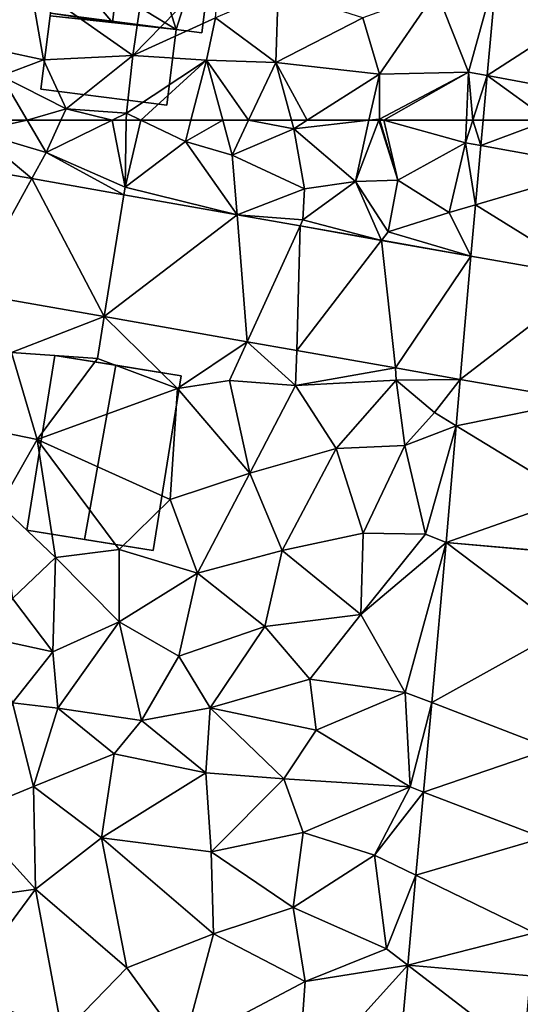
# Model space of a CAD drawing. Extents: x 571000 to 572033, y 6225000 to 6226022.
# Drawn here: x 571045 to 571069, y 6225832 to 6225880 of the extents above; entities that cross this region are included whole.
import ezdxf

# ---------------------------------------------------------------- set-up
doc = ezdxf.new("R2010")
doc.units = 0
doc.header["$MEASUREMENT"] = 0
for name, color, linetype in [('Bygninger_LOD2', 1, 'Continuous'), ('Terraen', 33, 'Continuous'), ('Terraen_vej', 33, 'Continuous')]:
    doc.layers.add(name, color=color, linetype=linetype)

# ---------------------------------------------------------------- blocks, each defined once
blk = doc.blocks.new('1km_6225_571_UTM32_ACAD_1_FMEBLOCK35')
at = {"layer": 'Terraen_vej', "color": 251, "true_color": 0x555555}
for points in [[(4.993, 55.717, 72.529), (10.92, 54.642, 72.322), (8.307, 56.941, 72.428)], [(8.307, 56.941, 72.428), (5.104, 56.941, 72.536), (4.993, 55.717, 72.529)], [(10.92, 54.642, 72.322), (4.993, 55.717, 72.529), (4.732, 52.827, 72.514)], [(10.437, 49.299, 72.295), (10.92, 54.642, 72.322), (4.732, 52.827, 72.514)], [(-19.919, 48.553, 73.427), (-16.862, 54.106, 73.569), (-19.673, 54.603, 73.71)], [(-13.332, 47.39, 73.149), (-16.862, 54.106, 73.569), (-19.919, 48.553, 73.427)], [(-13.332, 47.39, 73.149), (-12.38, 53.315, 73.345), (-16.862, 54.106, 73.569)], [(-13.332, 47.39, 73.149), (-6.867, 52.341, 73.069), (-12.38, 53.315, 73.345)], [(10.437, 49.299, 72.295), (4.732, 52.827, 72.514), (4.506, 50.334, 72.501)], [(-6.371, 46.161, 72.855), (-6.867, 52.341, 73.069), (-13.332, 47.39, 73.149)], [(-6.371, 46.161, 72.855), (-3.794, 51.799, 72.916), (-6.867, 52.341, 73.069)], [(-3.952, 45.734, 72.753), (-3.794, 51.799, 72.916), (-6.371, 46.161, 72.855)], [(-3.952, 45.734, 72.753), (0.166, 51.1, 72.718), (-3.794, 51.799, 72.916)], [(0.166, 51.1, 72.718), (-3.952, 45.734, 72.753), (0.839, 44.888, 72.55)], [(0.166, 51.1, 72.718), (0.839, 44.888, 72.55), (4.506, 50.334, 72.501)], [(3.981, 44.334, 72.417), (4.506, 50.334, 72.501), (0.839, 44.888, 72.55)], [(10.437, 49.299, 72.295), (4.506, 50.334, 72.501), (3.981, 44.334, 72.417)], [(10.437, 49.299, 72.295), (3.981, 44.334, 72.417), (9.915, 43.301, 72.241)], [(9.915, 43.301, 72.241), (3.981, 44.334, 72.417), (3.791, 42.08, 72.419)], [(9.915, 43.301, 72.241), (3.791, 42.08, 72.419), (9.517, 38.583, 72.265)], [(9.517, 38.583, 72.265), (3.791, 42.08, 72.419), (3.311, 36.393, 72.424)], [(9.289, 35.88, 72.279), (9.517, 38.583, 72.265), (3.311, 36.393, 72.424)], [(8.948, 32.128, 72.291), (3.311, 36.393, 72.424), (2.602, 28.605, 72.441)], [(9.288, 35.86, 72.279), (3.311, 36.393, 72.424), (8.948, 32.128, 72.291)], [(9.289, 35.88, 72.279), (3.311, 36.393, 72.424), (9.288, 35.86, 72.279)], [(8.948, 32.128, 72.291), (2.602, 28.605, 72.441), (8.424, 26.369, 72.309)], [(8.424, 26.369, 72.309), (2.602, 28.605, 72.441), (2.206, 24.254, 72.451)], [(8.424, 26.369, 72.309), (2.206, 24.254, 72.451), (8.028, 22.026, 72.323)], [(8.028, 22.026, 72.323), (2.206, 24.254, 72.451), (1.838, 20.204, 72.459)], [(8.028, 22.026, 72.323), (1.838, 20.204, 72.459), (7.608, 17.409, 72.337)], [(7.608, 17.409, 72.337), (1.838, 20.204, 72.459), (1.439, 15.831, 72.469)], [(7.608, 17.409, 72.337), (1.439, 15.831, 72.469), (7.417, 15.309, 72.344)], [(7.069, 11.493, 72.356), (1.439, 15.831, 72.469), (0.549, 6.046, 72.49)], [(7.417, 15.309, 72.344), (1.439, 15.831, 72.469), (7.069, 11.493, 72.356)]]:
    blk.add_polyline3d(points, close=True, dxfattribs=at)
blk = doc.blocks.new('1km_6225_571_UTM32_ACAD_1_FMEBLOCK69')
at = {"layer": 'Terraen_vej', "color": 251, "true_color": 0x555555}
for points in [[(-11.306, -56.191, 72.366), (-17.238, -55.167, 72.574), (-17.704, -60.326, 72.547)], [(-11.306, -56.191, 72.366), (-17.704, -60.326, 72.547), (-11.779, -61.421, 72.339)], [(-17.704, -60.326, 72.547), (-17.901, -62.5, 72.536), (-14.697, -62.5, 72.428)], [(-11.779, -61.421, 72.339), (-17.704, -60.326, 72.547), (-14.697, -62.5, 72.428)]]:
    blk.add_polyline3d(points, close=True, dxfattribs=at)
blk = doc.blocks.new('1km_6225_571_UTM32_ACAD_1_FMEBLOCK74')
at = {"layer": 'Terraen', "color": 9, "true_color": 0xbbbbbb}
for points in [[(-19.347, 62.5, 73.634), (-19.6, 61.95, 73.61), (-17.076, 62.5, 73.73)], [(-19.6, 61.95, 73.61), (-16.16, 60.94, 73.73), (-17.076, 62.5, 73.73)], [(-17.076, 62.5, 73.73), (-16.16, 60.94, 73.73), (-15.443, 62.5, 73.619)], [(-15.443, 62.5, 73.619), (-16.16, 60.94, 73.73), (-12.95, 62.5, 73.443)], [(-12.95, 62.5, 73.443), (-16.16, 60.94, 73.73), (-12.32, 59.25, 73.48)], [(-12.95, 62.5, 73.443), (-12.32, 59.25, 73.48), (-12.257, 62.5, 73.389)], [(-12.257, 62.5, 73.389), (-12.32, 59.25, 73.48), (-11.543, 62.5, 73.363)], [(-12.32, 59.25, 73.48), (-9.38, 61.46, 73.31), (-11.543, 62.5, 73.363)], [(-11.543, 62.5, 73.363), (-9.38, 61.46, 73.31), (-9.113, 62.5, 73.305)], [(-9.113, 62.5, 73.305), (-9.38, 61.46, 73.31), (-7.561, 62.5, 73.265)], [(-9.38, 61.46, 73.31), (-7.1, 60.81, 73.25), (-7.561, 62.5, 73.265)], [(-7.561, 62.5, 73.265), (-7.1, 60.81, 73.25), (-6.306, 62.5, 73.205)], [(-6.306, 62.5, 73.205), (-7.1, 60.81, 73.25), (-4.11, 62.08, 73.02)], [(-6.306, 62.5, 73.205), (-4.11, 62.08, 73.02), (-4.223, 62.5, 73.034)], [(-4.223, 62.5, 73.034), (-4.11, 62.08, 73.02), (-3.45, 62.5, 72.992)], [(-0.461, 62.5, 72.81), (-3.45, 62.5, 72.992), (-4.11, 62.08, 73.02)], [(-0.461, 62.5, 72.81), (-4.11, 62.08, 73.02), (-1.11, 59.52, 73)], [(0.037, 62.5, 72.784), (-1.11, 59.52, 73), (0.95, 59.58, 72.83)], [(-0.461, 62.5, 72.81), (-1.11, 59.52, 73), (0.037, 62.5, 72.784)], [(0.037, 62.5, 72.784), (0.95, 59.58, 72.83), (0.078, 62.5, 72.781)], [(0.078, 62.5, 72.781), (0.95, 59.58, 72.83), (0.279, 62.5, 72.786)], [(0.279, 62.5, 72.786), (4.25, 61.41, 72.89), (4.298, 62.5, 72.887)], [(0.95, 59.58, 72.83), (4.25, 61.41, 72.89), (0.279, 62.5, 72.786)], [(4.601, 62.5, 72.775), (4.298, 62.5, 72.887), (4.25, 61.41, 72.89)], [(4.601, 62.5, 72.775), (4.25, 61.41, 72.89), (4.993, 61.275, 72.529)], [(5.104, 62.5, 72.536), (4.601, 62.5, 72.775), (4.993, 61.275, 72.529)], [(-19.673, 60.161, 73.71), (-16.862, 59.665, 73.569), (-19.6, 61.95, 73.61)], [(-16.862, 59.665, 73.569), (-16.16, 60.94, 73.73), (-19.6, 61.95, 73.61)], [(-4.11, 62.08, 73.02), (-7.1, 60.81, 73.25), (-3.58, 59.16, 73.17)], [(-1.11, 59.52, 73), (-4.11, 62.08, 73.02), (-3.58, 59.16, 73.17)], [(-6.867, 57.9, 73.069), (-9.38, 61.46, 73.31), (-12.32, 59.25, 73.48)], [(-6.867, 57.9, 73.069), (-7.1, 60.81, 73.25), (-9.38, 61.46, 73.31)], [(3.45, 58.01, 72.57), (4.25, 61.41, 72.89), (0.95, 59.58, 72.83)], [(4.732, 58.386, 72.514), (4.25, 61.41, 72.89), (3.45, 58.01, 72.57)], [(4.732, 58.386, 72.514), (4.993, 61.275, 72.529), (4.25, 61.41, 72.89)], [(-16.862, 59.665, 73.569), (-12.38, 58.874, 73.345), (-16.16, 60.94, 73.73)], [(-12.38, 58.874, 73.345), (-12.32, 59.25, 73.48), (-16.16, 60.94, 73.73)], [(-6.867, 57.9, 73.069), (-3.58, 59.16, 73.17), (-7.1, 60.81, 73.25)], [(-1.11, 59.52, 73), (-3.58, 59.16, 73.17), (-3.66, 57.65, 73.3)], [(0.166, 56.658, 72.718), (-1.11, 59.52, 73), (-3.66, 57.65, 73.3)], [(-1.11, 59.52, 73), (0.49, 57.08, 73.02), (0.95, 59.58, 72.83)], [(0.166, 56.658, 72.718), (0.49, 57.08, 73.02), (-1.11, 59.52, 73)], [(3.45, 58.01, 72.57), (0.95, 59.58, 72.83), (0.49, 57.08, 73.02)], [(-12.38, 58.874, 73.345), (-6.867, 57.9, 73.069), (-12.32, 59.25, 73.48)], [(-6.867, 57.9, 73.069), (-3.66, 57.65, 73.3), (-3.58, 59.16, 73.17)], [(4.506, 55.892, 72.501), (3.45, 58.01, 72.57), (0.49, 57.08, 73.02)], [(4.506, 55.892, 72.501), (4.732, 58.386, 72.514), (3.45, 58.01, 72.57)], [(-6.867, 57.9, 73.069), (-3.794, 57.357, 72.916), (-3.66, 57.65, 73.3)], [(-3.794, 57.357, 72.916), (0.166, 56.658, 72.718), (-3.66, 57.65, 73.3)], [(4.506, 55.892, 72.501), (0.49, 57.08, 73.02), (0.166, 56.658, 72.718)], [(-13.332, 52.949, 73.149), (-19.919, 54.112, 73.427), (-17.84, 51.2, 73.32)], [(-13.332, 52.949, 73.149), (-17.84, 51.2, 73.32), (-13.66, 50.91, 73.14)], [(-13.332, 52.949, 73.149), (-13.66, 50.91, 73.14), (-9.77, 49.45, 72.99)], [(-6.371, 51.72, 72.855), (-13.332, 52.949, 73.149), (-9.77, 49.45, 72.99)], [(-6.371, 51.72, 72.855), (-9.77, 49.45, 72.99), (-7.23, 49.84, 72.87)], [(-6.371, 51.72, 72.855), (-7.23, 49.84, 72.87), (-4.03, 49.6, 72.72)], [(-3.952, 51.293, 72.753), (-6.371, 51.72, 72.855), (-4.03, 49.6, 72.72)], [(0.839, 50.447, 72.55), (-3.952, 51.293, 72.753), (-4.03, 49.6, 72.72)], [(-21.66, 48.01, 73.35), (-16.6, 46.97, 73.18), (-17.84, 51.2, 73.32)], [(-16.6, 46.97, 73.18), (-13.66, 50.91, 73.14), (-17.84, 51.2, 73.32)], [(-16.6, 46.97, 73.18), (-9.77, 49.45, 72.99), (-13.66, 50.91, 73.14)], [(0.839, 50.447, 72.55), (-4.03, 49.6, 72.72), (0.87, 49.86, 72.55)], [(3.981, 49.892, 72.417), (0.839, 50.447, 72.55), (0.87, 49.86, 72.55)], [(-7.23, 49.84, 72.87), (-9.77, 49.45, 72.99), (-6.24, 45.33, 72.74)], [(-7.23, 49.84, 72.87), (-6.24, 45.33, 72.74), (-4.03, 49.6, 72.72)], [(0.87, 49.86, 72.55), (-4.03, 49.6, 72.72), (-2.05, 46.53, 72.6)], [(0.87, 49.86, 72.55), (-2.05, 46.53, 72.6), (1.3, 46.67, 72.48)], [(3.981, 49.892, 72.417), (0.87, 49.86, 72.55), (2.74, 48.28, 72.43)], [(0.87, 49.86, 72.55), (1.3, 46.67, 72.48), (2.74, 48.28, 72.43)], [(3.981, 49.892, 72.417), (2.74, 48.28, 72.43), (3.791, 47.638, 72.419)], [(-16.6, 46.97, 73.18), (-10.12, 44.05, 72.84), (-9.77, 49.45, 72.99)], [(-6.24, 45.33, 72.74), (-9.77, 49.45, 72.99), (-10.12, 44.05, 72.84)], [(-6.24, 45.33, 72.74), (-2.05, 46.53, 72.6), (-4.03, 49.6, 72.72)], [(-21.66, 48.01, 73.35), (-18.39, 43.79, 73.15), (-16.6, 46.97, 73.18)], [(3.791, 47.638, 72.419), (2.74, 48.28, 72.43), (1.3, 46.67, 72.48)], [(3.791, 47.638, 72.419), (1.3, 46.67, 72.48), (2.3, 42.36, 72.45)], [(3.311, 41.952, 72.424), (3.791, 47.638, 72.419), (2.3, 42.36, 72.45)], [(-16.6, 46.97, 73.18), (-18.39, 43.79, 73.15), (-15.71, 41.22, 72.99)], [(-16.6, 46.97, 73.18), (-12.61, 41.62, 73.02), (-10.12, 44.05, 72.84)], [(-16.6, 46.97, 73.18), (-15.71, 41.22, 72.99), (-12.61, 41.62, 73.02)], [(-6.24, 45.33, 72.74), (-4.67, 41.57, 72.62), (-2.05, 46.53, 72.6)], [(-2.05, 46.53, 72.6), (-4.67, 41.57, 72.62), (-0.73, 42.41, 72.47)], [(1.3, 46.67, 72.48), (-2.05, 46.53, 72.6), (-0.73, 42.41, 72.47)], [(1.3, 46.67, 72.48), (-0.73, 42.41, 72.47), (2.3, 42.36, 72.45)], [(-6.24, 45.33, 72.74), (-10.12, 44.05, 72.84), (-8.79, 40.47, 72.75)], [(-6.24, 45.33, 72.74), (-8.79, 40.47, 72.75), (-4.67, 41.57, 72.62)], [(-17.79, 39.23, 73.09), (-15.71, 41.22, 72.99), (-18.39, 43.79, 73.15)], [(-12.61, 41.62, 73.02), (-8.79, 40.47, 72.75), (-10.12, 44.05, 72.84)], [(-0.85, 38.45, 72.46), (-0.73, 42.41, 72.47), (-4.67, 41.57, 72.62)], [(2.3, 42.36, 72.45), (-0.73, 42.41, 72.47), (-0.85, 38.45, 72.46)], [(3.311, 41.952, 72.424), (2.3, 42.36, 72.45), (-0.85, 38.45, 72.46)], [(3.311, 41.952, 72.424), (-0.85, 38.45, 72.46), (1.31, 34.66, 72.55)], [(3.311, 41.952, 72.424), (1.31, 34.66, 72.55), (2.602, 34.164, 72.441)], [(-17.79, 39.23, 73.09), (-15.84, 36.63, 72.81), (-15.71, 41.22, 72.99)], [(-15.71, 41.22, 72.99), (-15.84, 36.63, 72.81), (-12.6, 38.09, 72.88)], [(-12.61, 41.62, 73.02), (-15.71, 41.22, 72.99), (-12.6, 38.09, 72.88)], [(-12.61, 41.62, 73.02), (-12.6, 38.09, 72.88), (-8.79, 40.47, 72.75)], [(-5.51, 37.86, 72.63), (-4.67, 41.57, 72.62), (-8.79, 40.47, 72.75)], [(-5.51, 37.86, 72.63), (-0.85, 38.45, 72.46), (-4.67, 41.57, 72.62)], [(-12.6, 38.09, 72.88), (-9.7, 36.43, 72.71), (-8.79, 40.47, 72.75)], [(-5.51, 37.86, 72.63), (-8.79, 40.47, 72.75), (-9.7, 36.43, 72.71)], [(-17.79, 39.23, 73.09), (-19.04, 37.34, 73.21), (-15.84, 36.63, 72.81)], [(-5.51, 37.86, 72.63), (-3.33, 35.3, 72.6), (-0.85, 38.45, 72.46)], [(-0.85, 38.45, 72.46), (-3.33, 35.3, 72.6), (1.31, 34.66, 72.55)], [(-12.6, 38.09, 72.88), (-15.84, 36.63, 72.81), (-15.59, 33.9, 72.92)], [(-12.6, 38.09, 72.88), (-15.59, 33.9, 72.92), (-11.52, 33.3, 72.82)], [(-12.6, 38.09, 72.88), (-11.52, 33.3, 72.82), (-9.7, 36.43, 72.71)], [(-5.51, 37.86, 72.63), (-9.7, 36.43, 72.71), (-8.17, 33.91, 72.68)], [(-5.51, 37.86, 72.63), (-8.17, 33.91, 72.68), (-3.33, 35.3, 72.6)], [(-19.04, 37.34, 73.21), (-17.79, 34.16, 73.1), (-15.84, 36.63, 72.81)], [(-15.59, 33.9, 72.92), (-15.84, 36.63, 72.81), (-17.79, 34.16, 73.1)], [(-11.52, 33.3, 72.82), (-8.17, 33.91, 72.68), (-9.7, 36.43, 72.71)], [(-3.33, 35.3, 72.6), (-8.17, 33.91, 72.68), (-3.02, 32.83, 72.69)], [(-3.33, 35.3, 72.6), (-3.02, 32.83, 72.69), (1.31, 34.66, 72.55)], [(1.31, 34.66, 72.55), (-3.02, 32.83, 72.69), (1.56, 30.06, 72.54)], [(2.602, 34.164, 72.441), (1.31, 34.66, 72.55), (1.56, 30.06, 72.54)], [(-20, 28.75, 72.96), (-16.78, 30.09, 72.91), (-17.79, 34.16, 73.1)], [(-15.59, 33.9, 72.92), (-17.79, 34.16, 73.1), (-16.78, 30.09, 72.91)], [(2.206, 29.813, 72.451), (2.602, 34.164, 72.441), (1.56, 30.06, 72.54)], [(-15.59, 33.9, 72.92), (-16.78, 30.09, 72.91), (-12.85, 31.67, 72.74)], [(-15.59, 33.9, 72.92), (-12.85, 31.67, 72.74), (-11.52, 33.3, 72.82)], [(-11.52, 33.3, 72.82), (-8.38, 30.74, 72.6), (-8.17, 33.91, 72.68)], [(-4.6, 30.45, 72.53), (-8.17, 33.91, 72.68), (-8.38, 30.74, 72.6)], [(-4.6, 30.45, 72.53), (-3.02, 32.83, 72.69), (-8.17, 33.91, 72.68)], [(-11.52, 33.3, 72.82), (-12.85, 31.67, 72.74), (-8.38, 30.74, 72.6)], [(-4.6, 30.45, 72.53), (1.56, 30.06, 72.54), (-3.02, 32.83, 72.69)], [(-13.47, 27.59, 72.75), (-12.85, 31.67, 72.74), (-16.78, 30.09, 72.91)], [(-13.47, 27.59, 72.75), (-8.38, 30.74, 72.6), (-12.85, 31.67, 72.74)], [(-13.47, 27.59, 72.75), (-8.12, 26.91, 72.56), (-8.38, 30.74, 72.6)], [(-4.6, 30.45, 72.53), (-8.38, 30.74, 72.6), (-8.12, 26.91, 72.56)], [(-4.6, 30.45, 72.53), (-8.12, 26.91, 72.56), (-3.65, 27.84, 72.51)], [(-4.6, 30.45, 72.53), (-3.65, 27.84, 72.51), (1.56, 30.06, 72.54)], [(-16.68, 25.09, 72.73), (-16.78, 30.09, 72.91), (-20, 28.75, 72.96)], [(-13.47, 27.59, 72.75), (-16.78, 30.09, 72.91), (-16.68, 25.09, 72.73)], [(-0.18, 26.74, 72.53), (1.56, 30.06, 72.54), (-3.65, 27.84, 72.51)], [(2.206, 29.813, 72.451), (1.56, 30.06, 72.54), (-0.18, 26.74, 72.53)], [(1.838, 25.763, 72.459), (2.206, 29.813, 72.451), (-0.18, 26.74, 72.53)], [(-16.68, 25.09, 72.73), (-20, 28.75, 72.96), (-20, 24.61, 72.82)], [(-4.13, 24.19, 72.54), (-3.65, 27.84, 72.51), (-8.12, 26.91, 72.56)], [(-0.18, 26.74, 72.53), (-3.65, 27.84, 72.51), (-4.13, 24.19, 72.54)], [(-13.47, 27.59, 72.75), (-16.68, 25.09, 72.73), (-12.23, 21.26, 72.64)], [(-13.47, 27.59, 72.75), (-8.02, 22.91, 72.57), (-8.12, 26.91, 72.56)], [(-13.47, 27.59, 72.75), (-12.23, 21.26, 72.64), (-8.02, 22.91, 72.57)], [(-8.02, 22.91, 72.57), (-4.13, 24.19, 72.54), (-8.12, 26.91, 72.56)], [(-0.18, 26.74, 72.53), (-4.13, 24.19, 72.54), (0.4, 22.19, 72.5)], [(1.838, 25.763, 72.459), (-0.18, 26.74, 72.53), (0.4, 22.19, 72.5)], [(1.439, 21.389, 72.469), (1.838, 25.763, 72.459), (0.4, 22.19, 72.5)], [(-16.68, 25.09, 72.73), (-20.26, 20.23, 72.76), (-15.36, 18.03, 72.65)], [(-16.68, 25.09, 72.73), (-20, 24.61, 72.82), (-20.26, 20.23, 72.76)], [(-16.68, 25.09, 72.73), (-15.36, 18.03, 72.65), (-12.23, 21.26, 72.64)], [(-8.02, 22.91, 72.57), (-3.55, 20.59, 72.57), (-4.13, 24.19, 72.54)], [(0.4, 22.19, 72.5), (-4.13, 24.19, 72.54), (-3.55, 20.59, 72.57)], [(-8.02, 22.91, 72.57), (-12.23, 21.26, 72.64), (-9.48, 17.46, 72.54)], [(-8.02, 22.91, 72.57), (-9.48, 17.46, 72.54), (-3.55, 20.59, 72.57)], [(1.439, 21.389, 72.469), (0.4, 22.19, 72.5), (-3.55, 20.59, 72.57)], [(-9.48, 17.46, 72.54), (-12.23, 21.26, 72.64), (-15.36, 18.03, 72.65)], [(1.439, 21.389, 72.469), (-3.55, 20.59, 72.57), (-3.93, 15.43, 72.58)], [(0.549, 11.605, 72.49), (1.439, 21.389, 72.469), (-3.93, 15.43, 72.58)], [(-9.48, 17.46, 72.54), (-3.93, 15.43, 72.58), (-3.55, 20.59, 72.57)]]:
    blk.add_polyline3d(points, close=True, dxfattribs=at)
blk = doc.blocks.new('1km_6225_571_UTM32_ACAD_1_FMEBLOCK91')
at = {"layer": 'Terraen', "color": 9, "true_color": 0xbbbbbb}
for points in [[(-35.157, -55.82, 74.05), (-30.167, -59.34, 73.89), (-28.937, -50.82, 73.82)], [(-25.917, -54.99, 73.58), (-28.937, -50.82, 73.82), (-30.167, -59.34, 73.89)], [(-25.917, -54.99, 73.58), (-30.167, -59.34, 73.89), (-26.137, -57.52, 73.57)], [(-12.46, -55.167, 72.574), (-15.387, -56.22, 72.92), (-13.827, -60.16, 72.88)], [(-12.927, -60.326, 72.547), (-12.46, -55.167, 72.574), (-13.827, -60.16, 72.88)], [(-34.507, -59.56, 73.95), (-35.157, -55.82, 74.05), (-38.457, -58.71, 73.98)], [(-34.507, -59.56, 73.95), (-30.167, -59.34, 73.89), (-35.157, -55.82, 74.05)], [(-23.207, -59.68, 73.13), (-23.097, -56.2, 73.3), (-26.137, -57.52, 73.57)], [(-23.207, -59.68, 73.13), (-18.967, -57.52, 73.01), (-23.097, -56.2, 73.3)], [(-15.387, -56.22, 72.92), (-18.967, -57.52, 73.01), (-18.157, -60.26, 72.84)], [(-13.827, -60.16, 72.88), (-15.387, -56.22, 72.92), (-18.157, -60.26, 72.84)], [(-26.587, -59.57, 73.29), (-26.137, -57.52, 73.57), (-30.167, -59.34, 73.89)], [(-23.207, -59.68, 73.13), (-26.137, -57.52, 73.57), (-26.587, -59.57, 73.29)], [(-23.207, -59.68, 73.13), (-18.157, -60.26, 72.84), (-18.967, -57.52, 73.01)], [(-36.577, -60.33, 73.73), (-34.507, -59.56, 73.95), (-38.457, -58.71, 73.98)], [(-33.417, -61.95, 73.58), (-30.167, -59.34, 73.89), (-34.507, -59.56, 73.95)], [(-33.417, -61.95, 73.58), (-30.477, -62.16, 73.38), (-30.167, -59.34, 73.89)], [(-26.587, -59.57, 73.29), (-30.167, -59.34, 73.89), (-30.477, -62.16, 73.38)], [(-33.417, -61.95, 73.58), (-34.507, -59.56, 73.95), (-36.577, -60.33, 73.73)], [(-29.77, -62.5, 73.363), (-26.587, -59.57, 73.29), (-30.477, -62.16, 73.38)], [(-29.77, -62.5, 73.363), (-27.34, -62.5, 73.305), (-26.587, -59.57, 73.29)], [(-27.34, -62.5, 73.305), (-25.788, -62.5, 73.265), (-26.587, -59.57, 73.29)], [(-25.788, -62.5, 73.265), (-24.532, -62.5, 73.205), (-26.587, -59.57, 73.29)], [(-24.532, -62.5, 73.205), (-23.207, -59.68, 73.13), (-26.587, -59.57, 73.29)], [(-24.532, -62.5, 73.205), (-22.45, -62.5, 73.034), (-23.207, -59.68, 73.13)], [(-22.45, -62.5, 73.034), (-21.677, -62.5, 72.992), (-23.207, -59.68, 73.13)], [(-21.677, -62.5, 72.992), (-18.157, -60.26, 72.84), (-23.207, -59.68, 73.13)], [(-37.574, -62.5, 73.634), (-35.303, -62.5, 73.73), (-36.577, -60.33, 73.73)], [(-35.303, -62.5, 73.73), (-33.417, -61.95, 73.58), (-36.577, -60.33, 73.73)], [(-21.677, -62.5, 72.992), (-18.688, -62.5, 72.81), (-18.157, -60.26, 72.84)], [(-18.688, -62.5, 72.81), (-18.167, -62.44, 72.78), (-18.157, -60.26, 72.84)], [(-18.167, -62.44, 72.78), (-13.827, -60.16, 72.88), (-18.157, -60.26, 72.84)], [(-17.948, -62.5, 72.786), (-13.827, -60.16, 72.88), (-18.167, -62.44, 72.78)], [(-17.948, -62.5, 72.786), (-13.929, -62.5, 72.887), (-13.827, -60.16, 72.88)], [(-13.626, -62.5, 72.775), (-13.827, -60.16, 72.88), (-13.929, -62.5, 72.887)], [(-13.626, -62.5, 72.775), (-12.927, -60.326, 72.547), (-13.827, -60.16, 72.88)], [(-13.626, -62.5, 72.775), (-13.123, -62.5, 72.536), (-12.927, -60.326, 72.547)], [(-35.303, -62.5, 73.73), (-33.67, -62.5, 73.619), (-33.417, -61.95, 73.58)], [(-33.67, -62.5, 73.619), (-31.176, -62.5, 73.443), (-33.417, -61.95, 73.58)], [(-31.176, -62.5, 73.443), (-30.477, -62.16, 73.38), (-33.417, -61.95, 73.58)], [(-31.176, -62.5, 73.443), (-30.483, -62.5, 73.389), (-30.477, -62.16, 73.38)], [(-30.483, -62.5, 73.389), (-29.77, -62.5, 73.363), (-30.477, -62.16, 73.38)], [(-18.688, -62.5, 72.81), (-18.19, -62.5, 72.784), (-18.167, -62.44, 72.78)], [(-18.19, -62.5, 72.784), (-18.149, -62.5, 72.781), (-18.167, -62.44, 72.78)], [(-18.149, -62.5, 72.781), (-17.948, -62.5, 72.786), (-18.167, -62.44, 72.78)]]:
    blk.add_polyline3d(points, close=True, dxfattribs=at)
blk = doc.blocks.new('building_11268')
at = {"layer": 'Bygninger_LOD2', "color": 16, "true_color": 0x7e0000}
for points in [[(-3.76, -0.2, 76.42), (-3.14, 3.87, 76.47), (-0.26, 3.51, 77.18)], [(-3.76, -0.2, 74.03), (-3.14, 3.87, 74.04), (4.12, 2.95, 73.73)], [(-3.14, 3.87, 76.29), (-3.76, -0.2, 74.03), (-3.76, -0.2, 76.42)], [(-3.14, 3.87, 76.47), (-3.14, 3.87, 76.29), (-3.76, -0.2, 76.42)], [(-3.14, 3.87, 74.04), (-3.76, -0.2, 74.03), (-3.14, 3.87, 76.29)], [(-0.26, 3.51, 77.18), (-3.14, 3.87, 74.04), (-3.14, 3.87, 76.29)], [(-0.26, 3.51, 77.18), (4.12, 2.95, 73.73), (-3.14, 3.87, 74.04)], [(-3.14, 3.87, 76.47), (-0.26, 3.51, 77.18), (-3.14, 3.87, 76.29)], [(-1.09, -3.37, 77.16), (-3.76, -0.2, 76.42), (-0.26, 3.51, 77.18)], [(-1.09, -3.37, 77.16), (-0.26, 3.51, 77.18), (2.01, -3.71, 76.33)], [(4.12, 2.95, 75.99), (4.12, 2.95, 73.73), (-0.26, 3.51, 77.18)], [(2.01, -3.71, 76.33), (-0.26, 3.51, 77.18), (4.12, 2.95, 75.99)], [(2.01, -3.71, 73.75), (-3.76, -0.2, 74.03), (4.12, 2.95, 73.73)], [(4.12, 2.95, 75.99), (3.26, -3.87, 75.97), (2.01, -3.71, 76.33)], [(2.01, -3.71, 73.75), (4.12, 2.95, 73.73), (3.26, -3.87, 73.67)], [(3.26, -3.87, 73.67), (4.12, 2.95, 73.73), (4.12, 2.95, 75.99), (3.26, -3.87, 75.97)], [(-4.1, -2.91, 76.41), (-3.76, -0.2, 76.42), (-1.09, -3.37, 77.16)], [(-4.1, -2.91, 73.99), (-3.76, -0.2, 74.03), (2.01, -3.71, 73.75)], [(-3.76, -0.2, 76.42), (-3.76, -0.2, 74.03), (-4.1, -2.91, 76.41)], [(-4.1, -2.91, 76.41), (-3.76, -0.2, 74.03), (-4.1, -2.91, 73.99)], [(-1.09, -3.37, 77.16), (-4.12, -3.04, 76.37), (-4.1, -2.91, 76.41)], [(-4.12, -3.04, 73.99), (-4.1, -2.91, 73.99), (2.01, -3.71, 73.75)], [(-4.12, -3.04, 76.37), (-4.1, -2.91, 76.41), (-4.1, -2.91, 73.99)], [(-4.12, -3.04, 76.37), (-4.1, -2.91, 73.99), (-4.12, -3.04, 73.99)], [(-1.09, -3.37, 77.16), (2.01, -3.71, 73.75), (-4.12, -3.04, 73.99)], [(-4.12, -3.04, 76.37), (-1.09, -3.37, 77.16), (-4.12, -3.04, 73.99)], [(2.01, -3.71, 76.33), (2.01, -3.71, 73.75), (-1.09, -3.37, 77.16)], [(3.26, -3.87, 73.67), (2.01, -3.71, 73.75), (3.26, -3.87, 75.97)], [(3.26, -3.87, 75.97), (2.01, -3.71, 73.75), (2.01, -3.71, 76.33)]]:
    blk.add_3dface(points, dxfattribs=at)
blk = doc.blocks.new('building_107879')
at = {"layer": 'Bygninger_LOD2', "color": 16, "true_color": 0x7e0000}
for points in [[(-2.395, 4.74, 73.16), (-3.755, -3.76, 73.07), (-3.755, -3.76, 75.61), (-2.395, 4.74, 75.59)], [(-2.395, 4.74, 75.59), (0.585, 4.27, 76.35), (-0.945, -4.21, 76.32), (-3.755, -3.76, 75.61)], [(2.395, -4.74, 72.9), (-3.755, -3.76, 73.07), (-2.395, 4.74, 73.16), (3.755, 3.76, 73.08)], [(0.585, 4.27, 76.35), (3.755, 3.76, 73.08), (-2.395, 4.74, 73.16)], [(0.585, 4.27, 76.35), (-2.395, 4.74, 73.16), (-2.395, 4.74, 75.59)], [(3.755, 3.76, 75.54), (2.395, -4.74, 75.48), (-0.945, -4.21, 76.32), (0.585, 4.27, 76.35)], [(3.755, 3.76, 75.54), (3.755, 3.76, 73.08), (0.585, 4.27, 76.35)], [(3.755, 3.76, 75.54), (2.395, -4.74, 75.48), (2.395, -4.74, 72.9), (3.755, 3.76, 73.08)], [(-3.755, -3.76, 73.07), (-0.945, -4.21, 76.32), (-3.755, -3.76, 75.61)], [(-3.755, -3.76, 73.07), (2.395, -4.74, 72.9), (-0.945, -4.21, 76.32)], [(2.395, -4.74, 72.9), (2.395, -4.74, 75.48), (-0.945, -4.21, 76.32)]]:
    blk.add_3dface(points, dxfattribs=at)
blk = doc.blocks.new('building_147048')
at = {"layer": 'Bygninger_LOD2', "color": 16, "true_color": 0x7e0000}
for points in [[(-3.29, -1.405, 73.64), (-3.29, -1.405, 76.16), (-2.84, 2.175, 76.37), (-2.84, 2.175, 73.99)], [(2.83, -2.175, 76.16), (-3.29, -1.405, 76.16), (-2.84, 2.175, 76.37), (3.29, 1.505, 76.33)], [(3.29, 1.505, 73.75), (2.83, -2.175, 73.32), (-3.29, -1.405, 73.64), (-2.84, 2.175, 73.99)], [(-2.84, 2.175, 76.37), (3.29, 1.505, 76.33), (3.29, 1.505, 73.75), (-2.84, 2.175, 73.99)], [(3.29, 1.505, 76.33), (2.83, -2.175, 76.16), (2.83, -2.175, 73.32), (3.29, 1.505, 73.75)], [(-3.29, -1.405, 73.64), (2.83, -2.175, 73.32), (2.83, -2.175, 76.16), (-3.29, -1.405, 76.16)]]:
    blk.add_3dface(points, dxfattribs=at)

msp = doc.modelspace()

# ---------------------------------------------------------------- block references
at = {"layer": 'Bygninger_LOD2', "color": 16, "true_color": 0x7e0000}
for name, p in [('building_11268', (571050.66, 6225883.13)), ('building_147048', (571049.38, 6225877.915)), ('building_107879', (571049.155, 6225858.81))]:
    msp.add_blockref(name, p, dxfattribs=at)
at = {"layer": 'Terraen', "color": 9, "true_color": 0xbbbbbb}
for name, p in [('1km_6225_571_UTM32_ACAD_1_FMEBLOCK91', (571080.727, 6225937.5)), ('1km_6225_571_UTM32_ACAD_1_FMEBLOCK74', (571062.5, 6225812.5))]:
    msp.add_blockref(name, p, dxfattribs=at)
at = {"layer": 'Terraen_vej', "color": 251, "true_color": 0x555555}
for name, p in [('1km_6225_571_UTM32_ACAD_1_FMEBLOCK69', (571085.504, 6225937.5)), ('1km_6225_571_UTM32_ACAD_1_FMEBLOCK35', (571062.5, 6225818.059))]:
    msp.add_blockref(name, p, dxfattribs=at)

doc.saveas('drawing.dxf')
